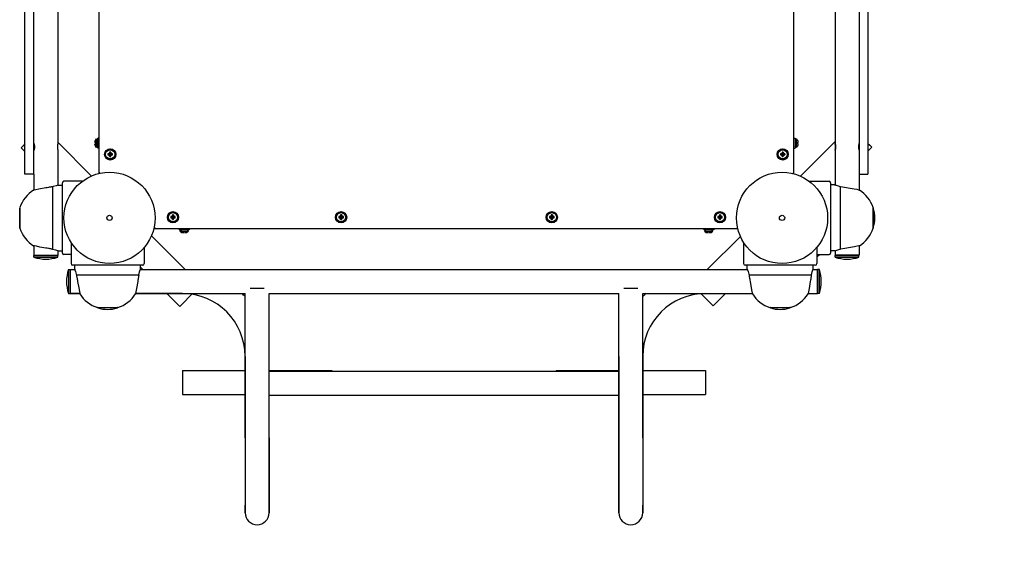
# Model space of a CAD drawing. Units: millimetres. Extents: x -2088 to 2040, y -2371 to 4652.
# Drawn here: x -595 to 722, y -880 to -169 of the extents above; entities that cross this region are included whole.
import ezdxf

# ---------------------------------------------------------------- set-up
doc = ezdxf.new("R2010")
doc.units = ezdxf.units.MM

# ---------------------------------------------------------------- blocks, each defined once
blk = doc.blocks.new('КР-07')
for p, q in [((-464.1, -2110.8), (-464.1, -2888.8)), ((465.9, -2888.8), (465.9, -2110.8)), ((-519.1, -2605.8), (-519.1, -2851.3)), ((521, -2605.7), (521, -2851.2)), ((-563.1, -2842.3), (-563.1, -2612)), ((-551.1, -2842.3), (-551.1, -2612)), ((553, -2612), (553, -2842.2)), ((565, -2612), (565, -2842.2)), ((-519.1, -2690.8), (-519.1, -2851.3)), ((521, -2690.7), (521, -2851.2)), ((-563.1, -2892.3), (-563.1, -2842.3)), ((-551.1, -2892.3), (-551.1, -2842.3)), ((-467.7, -2845.2), (-465.8, -2847)), ((-467.7, -2845.2), (-467.7, -2856.4)), ((-465.8, -2857.5), (-465.8, -2844)), ((-464.1, -2844), (-465.8, -2844)), ((465.9, -2844), (467.7, -2844)), ((467.7, -2844), (467.7, -2857.5)), ((469.5, -2845.2), (467.7, -2847)), ((469.5, -2856.4), (469.5, -2845.2)), ((553, -2842.2), (553, -2892.2)), ((565, -2842.2), (565, -2892.2)), ((-565.4, -2854.2), (-568.2, -2857)), ((-568.2, -2857), (-563.1, -2862.1)), ((-563.1, -2851.9), (-565.4, -2854.2)), ((-519.1, -2849.5), (-474, -2894.7)), ((-469.8, -2850), (-468.2, -2850)), ((-468.2, -2851.6), (-469.8, -2851.6)), ((-468.2, -2850), (-468.2, -2851.6)), ((-467.7, -2856.4), (-465.8, -2854.5)), ((-464.1, -2857.5), (-465.8, -2857.5)), ((465.9, -2857.5), (467.7, -2857.5)), ((469.5, -2856.4), (467.7, -2854.5)), ((470, -2850), (471.7, -2850)), ((470, -2851.6), (470, -2850)), ((471.7, -2851.6), (470, -2851.6)), ((474.7, -2895), (521, -2848.7)), ((565, -2851.2), (567.3, -2853.4)), ((565, -2861.3), (570.1, -2856.2)), ((567.3, -2853.4), (570.1, -2856.2)), ((-519.1, -2860.3), (-519.1, -2907)), ((-519.1, -2860.3), (-519.1, -2907)), ((-452.1, -2865), (-450.1, -2865.5)), ((-452.1, -2866.6), (-450.1, -2866.1)), ((-451.2, -2865), (-449.8, -2865.5)), ((-451.2, -2866.6), (-449.8, -2866.1)), ((-450.2, -2864.6), (-449.4, -2865.4)), ((-450.2, -2866.9), (-449.4, -2866.2)), ((-450.1, -2866.1), (-450.1, -2865.5)), ((-450.1, -2865.5), (-449.8, -2865.5)), ((-449.8, -2866.1), (-450.1, -2866.1)), ((-449.9, -2862.8), (-449.3, -2864.8)), ((-449.9, -2863.7), (-449.3, -2865.1)), ((-449.9, -2867.9), (-449.3, -2866.5)), ((-449.9, -2868.8), (-449.3, -2866.8)), ((-449.8, -2865.5), (-449.4, -2865.4)), ((-449.4, -2866.2), (-449.8, -2866.1)), ((-449.4, -2865.4), (-449.3, -2865.1)), ((-449.3, -2866.5), (-449.4, -2866.2)), ((-449.3, -2864.8), (-448.8, -2864.8)), ((-449.3, -2865.1), (-449.3, -2864.8)), ((-449.3, -2866.8), (-449.3, -2866.5)), ((-448.8, -2866.8), (-449.3, -2866.8)), ((-448.3, -2862.8), (-448.8, -2864.8)), ((-448.2, -2863.7), (-448.8, -2865.1)), ((-448.8, -2864.8), (-448.8, -2865.1)), ((-448.8, -2865.1), (-448.7, -2865.4)), ((-448.7, -2866.2), (-448.8, -2866.5)), ((-448.2, -2867.9), (-448.8, -2866.5)), ((-448.8, -2866.5), (-448.8, -2866.8)), ((-448.3, -2868.8), (-448.8, -2866.8)), ((-447.9, -2864.6), (-448.7, -2865.4)), ((-448.7, -2865.4), (-448.4, -2865.5)), ((-448.4, -2866.1), (-448.7, -2866.2)), ((-447.9, -2866.9), (-448.7, -2866.2)), ((-446.9, -2865), (-448.4, -2865.5)), ((-448.4, -2865.5), (-448, -2865.5)), ((-448, -2866.1), (-448.4, -2866.1)), ((-446.9, -2866.6), (-448.4, -2866.1)), ((-446.1, -2865), (-448, -2865.5)), ((-448, -2865.5), (-448, -2866.1)), ((-446.1, -2866.6), (-448, -2866.1)), ((447.9, -2865), (449.9, -2865.5)), ((447.9, -2866.6), (449.9, -2866.1)), ((448.8, -2865), (450.2, -2865.5)), ((448.8, -2866.6), (450.2, -2866.1)), ((449.8, -2864.6), (450.6, -2865.4)), ((449.8, -2866.9), (450.6, -2866.2)), ((449.9, -2866.1), (449.9, -2865.5)), ((449.9, -2865.5), (450.2, -2865.5)), ((450.2, -2866.1), (449.9, -2866.1)), ((450.1, -2862.8), (450.7, -2864.8)), ((450.1, -2863.7), (450.7, -2865.1)), ((450.1, -2867.9), (450.7, -2866.5)), ((450.1, -2868.8), (450.7, -2866.8)), ((450.2, -2865.5), (450.6, -2865.4)), ((450.6, -2866.2), (450.2, -2866.1)), ((450.6, -2865.4), (450.7, -2865.1)), ((450.7, -2866.5), (450.6, -2866.2)), ((450.7, -2864.8), (451.2, -2864.8)), ((450.7, -2865.1), (450.7, -2864.8)), ((450.7, -2866.8), (450.7, -2866.5)), ((451.2, -2866.8), (450.7, -2866.8)), ((451.7, -2862.8), (451.2, -2864.8)), ((451.8, -2863.7), (451.2, -2865.1)), ((451.2, -2864.8), (451.2, -2865.1)), ((451.2, -2865.1), (451.3, -2865.4)), ((451.3, -2866.2), (451.2, -2866.5)), ((451.8, -2867.9), (451.2, -2866.5)), ((451.2, -2866.5), (451.2, -2866.8)), ((451.7, -2868.8), (451.2, -2866.8)), ((452.1, -2864.6), (451.3, -2865.4)), ((451.3, -2865.4), (451.6, -2865.5)), ((451.6, -2866.1), (451.3, -2866.2)), ((452.1, -2866.9), (451.3, -2866.2)), ((453.1, -2865), (451.6, -2865.5)), ((451.6, -2865.5), (452, -2865.5)), ((452, -2866.1), (451.6, -2866.1)), ((453.1, -2866.6), (451.6, -2866.1)), ((453.9, -2865), (452, -2865.5)), ((452, -2865.5), (452, -2866.1)), ((453.9, -2866.6), (452, -2866.1)), ((521, -2860.2), (521, -2906.9)), ((521, -2860.2), (521, -2906.9)), ((-551.1, -2892.3), (-563.1, -2892.3)), ((-551.1, -2892.3), (-551.1, -2913.5)), ((-551.1, -2892.3), (-551.1, -2913.5)), ((-464.1, -2888.8), (-464.1, -2890.8)), ((-464.1, -2890.8), (-464.1, -2891.4)), ((-463.7, -2890.8), (-464.1, -2890.8)), ((465.5, -2890.8), (465.9, -2890.8)), ((465.9, -2890.8), (465.9, -2888.8)), ((465.9, -2891.9), (465.9, -2890.8)), ((553, -2892.2), (553, -2913.4)), ((553, -2892.2), (553, -2913.4)), ((553, -2892.2), (565, -2892.2)), ((-535.1, -2910.6), (-544.4, -2912.2)), ((-525.3, -2908.8), (-526.1, -2909)), ((-526.1, -2909), (-526.1, -2950.8)), ((-521.6, -2907.8), (-525.3, -2908.8)), ((-519.3, -2907), (-521.6, -2907.8)), ((-518.6, -2906.8), (-519.3, -2907)), ((-519.1, -2906.1), (-518.4, -2906.8)), ((-519.1, -2907), (-518.8, -2906.9)), ((-518.8, -2906.9), (-518.7, -2906.8)), ((-518.7, -2906.8), (-518.6, -2906.8)), ((-518.6, -2906.8), (-513.1, -2906.8)), ((-513.1, -2997.8), (-513.1, -2903.8)), ((-486.4, -2901.8), (-511.1, -2901.8)), ((486.3, -2901.7), (513, -2901.7)), ((515, -2903.7), (515, -2997.7)), ((520.5, -2906.7), (515, -2906.7)), ((519.6, -2906.7), (521, -2905.3)), ((520.5, -2906.8), (520.5, -2906.7)), ((520.5, -2906.7), (520.6, -2906.8)), ((521.5, -2907.1), (520.5, -2906.8)), ((520.6, -2906.8), (520.7, -2906.8)), ((520.7, -2906.8), (521, -2906.9)), ((524, -2907.9), (521.5, -2907.1)), ((528, -2909), (524, -2907.9)), ((528, -2992.5), (528, -2909)), ((533.7, -2909.9), (528, -2909)), ((541, -2911.2), (533.7, -2909.9)), ((546.6, -2912.2), (541, -2911.2)), ((-550.9, -2913.4), (-551.6, -2913.6)), ((-551.6, -2913.6), (-551.1, -2913.5)), ((-548.8, -2913), (-550.9, -2913.4)), ((-544.4, -2912.2), (-548.8, -2913)), ((550.3, -2912.9), (546.6, -2912.2)), ((552.7, -2913.4), (550.3, -2912.9)), ((553.5, -2913.5), (552.7, -2913.4)), ((553, -2913.4), (553.5, -2913.5)), ((-569.9, -2937.8), (-570.2, -2937.8)), ((-570.2, -2963.8), (-570.2, -2937.8)), ((-569.9, -2937.8), (-569.9, -2937.2)), ((-569.9, -2937.2), (-569.9, -2950.8)), ((571.8, -2937.1), (571.8, -2937.7)), ((571.8, -2964.3), (571.8, -2937.1)), ((571.8, -2937.7), (572.1, -2937.7)), ((572.1, -2937.7), (572.1, -2944.6)), ((-569.9, -2950.8), (-569.9, -2964.4)), ((-526.1, -2950.8), (-526.1, -2992.6)), ((-368.1, -2949), (-366.1, -2949.5)), ((-368.1, -2950.6), (-366.1, -2950.1)), ((-367.2, -2949), (-365.8, -2949.5)), ((-367.2, -2950.6), (-365.8, -2950.1)), ((-366.2, -2948.6), (-365.4, -2949.4)), ((-366.2, -2950.9), (-365.4, -2950.2)), ((-366.1, -2950.1), (-366.1, -2949.5)), ((-366.1, -2949.5), (-365.8, -2949.5)), ((-365.8, -2950.1), (-366.1, -2950.1)), ((-365.9, -2946.8), (-365.3, -2948.8)), ((-365.9, -2947.7), (-365.3, -2949.1)), ((-365.9, -2951.9), (-365.3, -2950.5)), ((-365.9, -2952.8), (-365.3, -2950.8)), ((-365.8, -2949.5), (-365.4, -2949.4)), ((-365.4, -2950.2), (-365.8, -2950.1)), ((-365.4, -2949.4), (-365.3, -2949.1)), ((-365.3, -2950.5), (-365.4, -2950.2)), ((-365.3, -2948.8), (-364.8, -2948.8)), ((-365.3, -2949.1), (-365.3, -2948.8)), ((-365.3, -2950.8), (-365.3, -2950.5)), ((-364.8, -2950.8), (-365.3, -2950.8)), ((-364.3, -2946.8), (-364.8, -2948.8)), ((-364.2, -2947.7), (-364.8, -2949.1)), ((-364.8, -2948.8), (-364.8, -2949.1)), ((-364.8, -2949.1), (-364.7, -2949.4)), ((-364.7, -2950.2), (-364.8, -2950.5)), ((-364.2, -2951.9), (-364.8, -2950.5)), ((-364.8, -2950.5), (-364.8, -2950.8)), ((-364.3, -2952.8), (-364.8, -2950.8)), ((-363.9, -2948.6), (-364.7, -2949.4)), ((-364.7, -2949.4), (-364.4, -2949.5)), ((-364.4, -2950.1), (-364.7, -2950.2)), ((-363.9, -2950.9), (-364.7, -2950.2)), ((-362.9, -2949), (-364.4, -2949.5)), ((-364.4, -2949.5), (-364, -2949.5)), ((-364, -2950.1), (-364.4, -2950.1)), ((-362.9, -2950.6), (-364.4, -2950.1)), ((-362.1, -2949), (-364, -2949.5)), ((-364, -2949.5), (-364, -2950.1)), ((-362.1, -2950.6), (-364, -2950.1)), ((-143.1, -2949), (-141.1, -2949.5)), ((-143.1, -2950.6), (-141.1, -2950.1)), ((-142.2, -2949), (-140.8, -2949.5)), ((-142.2, -2950.6), (-140.8, -2950.1)), ((-141.2, -2948.6), (-140.4, -2949.4)), ((-141.2, -2950.9), (-140.4, -2950.2)), ((-141.1, -2950.1), (-141.1, -2949.5)), ((-141.1, -2949.5), (-140.8, -2949.5)), ((-140.8, -2950.1), (-141.1, -2950.1)), ((-140.9, -2946.8), (-140.3, -2948.8)), ((-140.9, -2947.7), (-140.3, -2949.1)), ((-140.9, -2951.9), (-140.3, -2950.5)), ((-140.9, -2952.8), (-140.3, -2950.8)), ((-140.8, -2949.5), (-140.4, -2949.4)), ((-140.4, -2950.2), (-140.8, -2950.1)), ((-140.4, -2949.4), (-140.3, -2949.1)), ((-140.3, -2950.5), (-140.4, -2950.2)), ((-140.3, -2948.8), (-139.8, -2948.8)), ((-140.3, -2949.1), (-140.3, -2948.8)), ((-140.3, -2950.8), (-140.3, -2950.5)), ((-139.8, -2950.8), (-140.3, -2950.8)), ((-139.3, -2946.8), (-139.8, -2948.8)), ((-139.2, -2947.7), (-139.8, -2949.1)), ((-139.8, -2948.8), (-139.8, -2949.1)), ((-139.8, -2949.1), (-139.7, -2949.4)), ((-139.7, -2950.2), (-139.8, -2950.5)), ((-139.2, -2951.9), (-139.8, -2950.5)), ((-139.8, -2950.5), (-139.8, -2950.8)), ((-139.3, -2952.8), (-139.8, -2950.8)), ((-138.9, -2948.6), (-139.7, -2949.4)), ((-139.7, -2949.4), (-139.4, -2949.5)), ((-139.4, -2950.1), (-139.7, -2950.2)), ((-138.9, -2950.9), (-139.7, -2950.2)), ((-137.9, -2949), (-139.4, -2949.5)), ((-139.4, -2949.5), (-139, -2949.5)), ((-139, -2950.1), (-139.4, -2950.1)), ((-137.9, -2950.6), (-139.4, -2950.1)), ((-137.1, -2949), (-139, -2949.5)), ((-139, -2949.5), (-139, -2950.1)), ((-137.1, -2950.6), (-139, -2950.1)), ((138.9, -2949), (140.9, -2949.5)), ((138.9, -2950.6), (140.9, -2950.1)), ((139.8, -2949), (141.2, -2949.5)), ((139.8, -2950.6), (141.2, -2950.1)), ((140.8, -2948.6), (141.6, -2949.4)), ((140.8, -2950.9), (141.6, -2950.2)), ((140.9, -2950.1), (140.9, -2949.5)), ((140.9, -2949.5), (141.2, -2949.5)), ((141.2, -2950.1), (140.9, -2950.1)), ((141.1, -2946.8), (141.7, -2948.8)), ((141.1, -2947.7), (141.7, -2949.1)), ((141.1, -2951.9), (141.7, -2950.5)), ((141.1, -2952.8), (141.7, -2950.8)), ((141.2, -2949.5), (141.6, -2949.4)), ((141.6, -2950.2), (141.2, -2950.1)), ((141.6, -2949.4), (141.7, -2949.1)), ((141.7, -2950.5), (141.6, -2950.2)), ((141.7, -2948.8), (142.2, -2948.8)), ((141.7, -2949.1), (141.7, -2948.8)), ((141.7, -2950.8), (141.7, -2950.5)), ((142.2, -2950.8), (141.7, -2950.8)), ((142.7, -2946.8), (142.2, -2948.8)), ((142.8, -2947.7), (142.2, -2949.1)), ((142.2, -2948.8), (142.2, -2949.1)), ((142.2, -2949.1), (142.3, -2949.4)), ((142.3, -2950.2), (142.2, -2950.5)), ((142.8, -2951.9), (142.2, -2950.5)), ((142.2, -2950.5), (142.2, -2950.8)), ((142.7, -2952.8), (142.2, -2950.8)), ((143.1, -2948.6), (142.3, -2949.4)), ((142.3, -2949.4), (142.6, -2949.5)), ((142.6, -2950.1), (142.3, -2950.2)), ((143.1, -2950.9), (142.3, -2950.2)), ((144.1, -2949), (142.6, -2949.5)), ((142.6, -2949.5), (143, -2949.5)), ((143, -2950.1), (142.6, -2950.1)), ((144.1, -2950.6), (142.6, -2950.1)), ((144.9, -2949), (143, -2949.5)), ((143, -2949.5), (143, -2950.1)), ((144.9, -2950.6), (143, -2950.1)), ((363.9, -2949), (365.9, -2949.5)), ((363.9, -2950.6), (365.9, -2950.1)), ((364.8, -2949), (366.2, -2949.5)), ((364.8, -2950.6), (366.2, -2950.1)), ((365.8, -2948.6), (366.6, -2949.4)), ((365.8, -2950.9), (366.6, -2950.2)), ((365.9, -2950.1), (365.9, -2949.5)), ((365.9, -2949.5), (366.2, -2949.5)), ((366.2, -2950.1), (365.9, -2950.1)), ((366.1, -2946.8), (366.7, -2948.8)), ((366.1, -2947.7), (366.7, -2949.1)), ((366.1, -2951.9), (366.7, -2950.5)), ((366.1, -2952.8), (366.7, -2950.8)), ((366.2, -2949.5), (366.6, -2949.4)), ((366.6, -2950.2), (366.2, -2950.1)), ((366.6, -2949.4), (366.7, -2949.1)), ((366.7, -2950.5), (366.6, -2950.2)), ((366.7, -2948.8), (367.2, -2948.8)), ((366.7, -2949.1), (366.7, -2948.8)), ((366.7, -2950.8), (366.7, -2950.5)), ((367.2, -2950.8), (366.7, -2950.8)), ((367.7, -2946.8), (367.2, -2948.8)), ((367.8, -2947.7), (367.2, -2949.1)), ((367.2, -2948.8), (367.2, -2949.1)), ((367.2, -2949.1), (367.3, -2949.4)), ((367.3, -2950.2), (367.2, -2950.5)), ((367.8, -2951.9), (367.2, -2950.5)), ((367.2, -2950.5), (367.2, -2950.8)), ((367.7, -2952.8), (367.2, -2950.8)), ((368.1, -2948.6), (367.3, -2949.4)), ((367.3, -2949.4), (367.6, -2949.5)), ((367.6, -2950.1), (367.3, -2950.2)), ((368.1, -2950.9), (367.3, -2950.2)), ((369.1, -2949), (367.6, -2949.5)), ((367.6, -2949.5), (368, -2949.5)), ((368, -2950.1), (367.6, -2950.1)), ((369.1, -2950.6), (367.6, -2950.1)), ((369.9, -2949), (368, -2949.5)), ((368, -2949.5), (368, -2950.1)), ((369.9, -2950.6), (368, -2950.1)), ((572.1, -2944.6), (572.1, -2963.7)), ((-569.9, -2963.8), (-570.2, -2963.8)), ((-569.9, -2964.4), (-569.9, -2963.8)), ((-390.1, -2964.8), (-390.1, -2964.4)), ((571.8, -2963.7), (572.1, -2963.7)), ((571.8, -2963.7), (571.8, -2964.3)), ((-393.9, -2974.7), (-348.8, -3019.8)), ((-390.1, -2964.8), (-390.6, -2964.8)), ((-388.1, -2964.8), (-390.1, -2964.8)), ((-388.1, -2964.8), (389.9, -2964.8)), ((-356.8, -2964.8), (-356.8, -2966.5)), ((-343.3, -2966.5), (-356.8, -2966.5)), ((-355.7, -2968.4), (-353.8, -2966.5)), ((-355.7, -2968.4), (-344.5, -2968.4)), ((-350.9, -2970.6), (-350.9, -2968.9)), ((-350.9, -2968.9), (-349.3, -2968.9)), ((-349.3, -2968.9), (-349.3, -2970.6)), ((-344.5, -2968.4), (-346.3, -2966.5)), ((-343.3, -2964.8), (-343.3, -2966.5)), ((345.2, -2964.8), (345.2, -2966.5)), ((358.7, -2966.5), (345.2, -2966.5)), ((346.3, -2968.4), (348.2, -2966.5)), ((346.3, -2968.4), (357.5, -2968.4)), ((349.9, -3019.8), (394.2, -2975.5)), ((351.1, -2970.6), (351.1, -2968.9)), ((351.1, -2968.9), (352.7, -2968.9)), ((352.7, -2968.9), (352.7, -2970.6)), ((357.5, -2968.4), (355.7, -2966.5)), ((358.7, -2964.8), (358.7, -2966.5)), ((390.6, -2964.8), (389.9, -2964.8)), ((-550.6, -2988.2), (-551.6, -2988)), ((-551.6, -2988), (-551.6, -2988)), ((-551.6, -2988), (-551.1, -2988.1)), ((-551.1, -2988.1), (-551.1, -3000.8)), ((-551.1, -2988.1), (-551.1, -3000.8)), ((-547.9, -2988.7), (-550.6, -2988.2)), ((-543.3, -2989.6), (-547.9, -2988.7)), ((-535.1, -2991), (-543.3, -2989.6)), ((-501.5, -2983.5), (-501.5, -3011.8)), ((-403.5, -2990.2), (-403.5, -3011.8)), ((398.5, -2983.5), (398.5, -3011.8)), ((496.5, -2990.2), (496.5, -3011.8)), ((541.5, -2990.2), (533.8, -2991.5)), ((547, -2989.2), (541.5, -2990.2)), ((550.7, -2988.5), (547, -2989.2)), ((552.8, -2988.1), (550.7, -2988.5)), ((553.5, -2988), (552.8, -2988.1)), ((553, -2988.1), (553.5, -2988)), ((553, -2988.1), (553, -3000.7)), ((553, -2988.1), (553, -3000.7)), ((-551.1, -3000.8), (-519.1, -3000.8)), ((-551.1, -3003.3), (-551.1, -3000.8)), ((-519.1, -3000.8), (-551.1, -3000.8)), ((-551.1, -3003.3), (-519.1, -3003.3)), ((-526.1, -2992.6), (-522.1, -2993.6)), ((-522.1, -2993.6), (-519.6, -2994.4)), ((-519.6, -2994.4), (-518.6, -2994.8)), ((-519.1, -2994.6), (-519.1, -3000.8)), ((-518.8, -2994.7), (-519.1, -2994.6)), ((-519.1, -2994.6), (-519.1, -3000.8)), ((-519.1, -3003.3), (-519.1, -3000.8)), ((-518.7, -2994.8), (-518.8, -2994.7)), ((-518.6, -2994.8), (-518.7, -2994.8)), ((-518.6, -2994.8), (-513.1, -2994.8)), ((-518.6, -2994.8), (-518.6, -2994.8)), ((-501.5, -2999.8), (-511.1, -2999.8)), ((496.5, -2999.7), (513, -2999.7)), ((497.2, -2999.7), (496.5, -3000.5)), ((497.2, -2999.7), (496.5, -3000.4)), ((499.6, -3000.5), (500.3, -2999.7)), ((500.3, -2999.7), (499.6, -3000.5)), ((499.6, -3000.5), (499.6, -3000.5)), ((520.5, -2994.7), (515, -2994.7)), ((520.5, -2994.7), (521.2, -2994.5)), ((520.6, -2994.7), (520.5, -2994.7)), ((520.7, -2994.7), (520.6, -2994.7)), ((521, -2994.6), (520.7, -2994.7)), ((520.9, -3000.8), (552.9, -3000.8)), ((520.9, -3003.3), (520.9, -3000.8)), ((520.9, -3003.3), (552.9, -3003.3)), ((521, -2994.6), (521, -3000.7)), ((521, -2994.6), (521, -3000.7)), ((553, -3000.7), (521, -3000.7)), ((521.2, -2994.5), (523.5, -2993.7)), ((523.5, -2993.7), (527.2, -2992.7)), ((526.9, -3000.8), (526.9, -3000.7)), ((527.2, -2992.7), (528, -2992.5)), ((533.8, -2991.5), (528, -2992.5)), ((546.9, -3000.8), (546.9, -3000.7)), ((552.9, -3003.3), (552.9, -3000.8)), ((-535.3, -3005.8), (-534.9, -3005.8)), ((-405.5, -3013.8), (-499.5, -3013.8)), ((-496.5, -3019.3), (-496.5, -3013.8)), ((-408.5, -3019.3), (-408.5, -3013.8)), ((-408.5, -3016.7), (-405.4, -3019.8)), ((494.5, -3013.8), (400.5, -3013.8)), ((403.5, -3019.3), (403.5, -3013.8)), ((491.5, -3019.3), (491.5, -3013.8)), ((536.7, -3005.8), (537.1, -3005.8)), ((-505, -3019.8), (-505, -3051.8)), ((-505, -3019.8), (-502.5, -3019.8)), ((-502.5, -3019.8), (-502.5, -3051.8)), ((-502.5, -3019.8), (-496.3, -3019.8)), ((-502.5, -3019.8), (-502.5, -3051.8)), ((-496.5, -3019.4), (-496.5, -3019.3)), ((-496.5, -3019.3), (-496.2, -3020)), ((-496.4, -3019.5), (-496.5, -3019.4)), ((-496.3, -3019.8), (-496.4, -3019.5)), ((-496.2, -3020), (-495.4, -3022.3)), ((-495.4, -3022.3), (-494.4, -3026)), ((-494.4, -3026), (-494.2, -3026.8)), ((-494.2, -3026.8), (-452.5, -3026.8)), ((-452.5, -3026.8), (-410.7, -3026.8)), ((-410.7, -3026.8), (-409.7, -3022.8)), ((-409.7, -3022.8), (-408.8, -3020.3)), ((-408.8, -3020.3), (-408.5, -3019.3)), ((-408.6, -3019.5), (-408.7, -3019.8)), ((-408.7, -3019.8), (403.7, -3019.8)), ((-408.5, -3019.4), (-408.6, -3019.5)), ((-408.5, -3019.3), (-408.5, -3019.3)), ((-408.5, -3019.3), (-408.5, -3019.4)), ((347.5, -3019.8), (403.7, -3019.8)), ((403.5, -3019.4), (403.5, -3019.3)), ((403.5, -3019.3), (403.8, -3020)), ((403.6, -3019.5), (403.5, -3019.4)), ((403.7, -3019.8), (403.6, -3019.5)), ((403.8, -3020), (404.6, -3022.3)), ((404.6, -3022.3), (405.6, -3026)), ((405.6, -3026), (405.8, -3026.8)), ((405.8, -3026.8), (447.5, -3026.8)), ((447.5, -3026.8), (489.3, -3026.8)), ((489.3, -3026.8), (490.3, -3022.8)), ((490.3, -3022.8), (491.2, -3020.3)), ((491.2, -3020.3), (491.5, -3019.3)), ((491.4, -3019.5), (491.3, -3019.8)), ((491.3, -3019.8), (497.5, -3019.8)), ((491.3, -3019.8), (497.5, -3019.8)), ((491.5, -3019.4), (491.4, -3019.5)), ((491.5, -3019.3), (491.5, -3019.3)), ((491.5, -3019.3), (491.5, -3019.4)), ((500, -3019.8), (497.5, -3019.8)), ((497.5, -3051.8), (497.5, -3019.8)), ((497.5, -3019.8), (497.5, -3051.8)), ((500, -3051.8), (500, -3019.8)), ((-507.5, -3035.6), (-507.5, -3036)), ((-492.7, -3035.8), (-491.2, -3044)), ((-412.2, -3035.8), (-413.9, -3045.2)), ((407.3, -3035.8), (408.8, -3044)), ((487.8, -3035.8), (486.1, -3045.2)), ((502.5, -3036), (502.5, -3035.6)), ((-505, -3051.8), (-502.5, -3051.8)), ((-489.8, -3051.8), (-502.5, -3051.8)), ((-502.5, -3051.8), (-489.8, -3051.8)), ((-491.2, -3044), (-490.3, -3048.9)), ((-490.3, -3048.9), (-489.9, -3051.5)), ((-489.9, -3051.5), (-489.7, -3052.3)), ((-489.7, -3052.3), (-489.8, -3051.8)), ((-489.7, -3052.3), (-489.7, -3052.3)), ((-415.1, -3051.6), (-415.2, -3052.3)), ((-415.2, -3052.3), (-415.1, -3051.8)), ((-414.7, -3049.4), (-415.1, -3051.6)), ((-352.5, -3051.8), (-415.1, -3051.8)), ((-415.1, -3051.8), (-268.5, -3051.8)), ((-413.9, -3045.2), (-414.7, -3049.4)), ((-373.4, -3051.8), (-356.1, -3069.1)), ((-339.7, -3052.8), (-353.3, -3066.3)), ((-268.5, -3244.8), (-268.5, -3051.8)), ((-261.9, -3044.8), (-243, -3044.8)), ((-236.5, -3244.8), (-236.5, -3051.8)), ((-236.5, -3051.8), (231.5, -3051.8)), ((231.5, -3244.8), (231.5, -3051.8)), ((238.1, -3044.8), (257, -3044.8)), ((263.5, -3051.8), (410.2, -3051.8)), ((263.5, -3244.8), (263.5, -3051.8)), ((341.6, -3052), (355.1, -3065.5)), ((347.5, -3051.8), (410.2, -3051.8)), ((357.9, -3068.3), (374.4, -3051.8)), ((408.8, -3044), (409.7, -3048.9)), ((409.7, -3048.9), (410.1, -3051.5)), ((410.1, -3051.5), (410.3, -3052.3)), ((410.3, -3052.3), (410.2, -3051.8)), ((410.3, -3052.3), (410.3, -3052.3)), ((484.9, -3051.6), (484.8, -3052.3)), ((484.8, -3052.3), (484.9, -3051.8)), ((485.3, -3049.4), (484.9, -3051.6)), ((484.9, -3051.8), (497.5, -3051.8)), ((484.9, -3051.8), (497.5, -3051.8)), ((486.1, -3045.2), (485.3, -3049.4)), ((500, -3051.8), (497.5, -3051.8)), ((-353.3, -3066.3), (-356.1, -3069.1)), ((355.1, -3065.5), (357.9, -3068.3)), ((-466.1, -3070.6), (-452.5, -3070.6)), ((-465.5, -3070.6), (-466.1, -3070.6)), ((-465.5, -3070.6), (-465.5, -3070.9)), ((-439.5, -3070.9), (-465.5, -3070.9)), ((-452.5, -3070.6), (-438.9, -3070.6)), ((-439.5, -3070.6), (-439.5, -3070.9)), ((-438.9, -3070.6), (-439.5, -3070.6)), ((433.9, -3070.6), (447.5, -3070.6)), ((434.5, -3070.6), (433.9, -3070.6)), ((434.5, -3070.6), (434.5, -3070.9)), ((460.5, -3070.9), (434.5, -3070.9)), ((447.5, -3070.6), (461.1, -3070.6)), ((460.5, -3070.6), (460.5, -3070.9)), ((461.1, -3070.6), (460.5, -3070.6)), ((-268.5, -3135.8), (-268.5, -3334.8)), ((231.5, -3135.8), (231.5, -3334.8)), ((263.5, -3135.8), (263.5, -3334.8)), ((-352.5, -3154.8), (-268.5, -3154.8)), ((-352.5, -3154.8), (-352.5, -3186.8)), ((-236.5, -3154.8), (-152.5, -3154.8)), ((-236.5, -3155.6), (231.5, -3155.6)), ((-152.5, -3154.8), (-152.5, -3155.6)), ((147.5, -3154.8), (231.5, -3154.8)), ((147.5, -3154.8), (147.5, -3155.6)), ((263.5, -3154.8), (347.5, -3154.8)), ((347.5, -3154.8), (347.5, -3186.8)), ((-352.5, -3186.8), (-268.5, -3186.8)), ((-236.5, -3244.8), (-236.5, -3187.6)), ((-236.5, -3187.6), (231.5, -3187.6)), ((231.5, -3244.8), (231.5, -3187.6)), ((263.5, -3186.8), (347.5, -3186.8)), ((-268.5, -3244.8), (-268.5, -3344.8)), ((-236.5, -3344.8), (-236.5, -3244.8)), ((-236.5, -3244.8), (-236.5, -3344.8)), ((231.5, -3244.8), (231.5, -3344.8)), ((231.5, -3344.8), (231.5, -3244.8)), ((263.5, -3244.8), (263.5, -3344.8)), ((-268.5, -3344.8), (-268.5, -3334.8)), ((263.5, -3344.8), (263.5, -3334.8))]:
    blk.add_line(p, q)
for centre, radius in [((-449.1, -2865.8), 7.5), ((-449.1, -2865.8), 7.25), ((450.9, -2865.8), 7.5), ((450.9, -2865.8), 7.25), ((-449.1, -2865.8), 6.13), ((450.9, -2865.8), 6.13), ((-450, -2950.7), 61), ((450, -2950.7), 61), ((-450, -2950.7), 3.5), ((-365.1, -2949.8), 7.5), ((-365.1, -2949.8), 7.25), ((-365.1, -2949.8), 6.13), ((-140.1, -2949.8), 7.5), ((-140.1, -2949.8), 7.25), ((-140.1, -2949.8), 6.13), ((141.9, -2949.8), 7.5), ((141.9, -2949.8), 7.25), ((141.9, -2949.8), 6.13), ((366.9, -2949.8), 7.5), ((366.9, -2949.8), 7.25), ((366.9, -2949.8), 6.13), ((450, -2950.7), 3.5)]:
    blk.add_circle(centre, radius)
for centre, radius, start, end in [((-462.9, -2850.2), 7, 133.8599, 178.1731), ((464.7, -2850.2), 7, 1.8269, 46.1401), ((-462.9, -2851.4), 7, 181.8269, 226.1401), ((464.7, -2851.4), 7, 313.8599, 358.1731), ((-459.1, -2888.8), 5, 180, 209.4371), ((460.9, -2888.8), 5, 325.3689, 0), ((-511.1, -2903.8), 2, 90, 180), ((513, -2903.7), 2, 0, 90), ((-528.1, -2950.7), 44, 122.3087, 161.8417), ((530, -2950.7), 44, 18.1583, 57.6913), ((-569.4, -2937.2), 0.5, 161.8417, 180), ((571.3, -2937.1), 0.5, 0, 18.1583), ((532.8, -2950.7), 41.4, 0, 18.2942), ((532.8, -2950.7), 41.4, 341.7058, 0), ((-569.4, -2964.4), 0.5, 180, 198.1583), ((-528.1, -2950.8), 44, 198.1583, 237.6913), ((-388.1, -2959.8), 5, 241.1235, 270), ((530, -2950.8), 44, 302.3087, 341.8417), ((571.3, -2964.3), 0.5, 341.8417, 0), ((-350.7, -2963.6), 7, 223.8599, 268.1731), ((-349.5, -2963.6), 7, 271.8269, 316.1401), ((351.3, -2963.6), 7, 223.8599, 268.1731), ((352.5, -2963.6), 7, 271.8269, 316.1401), ((389.9, -2959.8), 5, 270, 278.1126), ((-535.3, -2954.6), 51.2, 252.0158, 270.2229), ((-534.9, -2954.6), 51.2, 269.7771, 287.9842), ((-511.1, -2997.8), 2, 180, 270), ((484.2, -2985.1), 21.7, 304.4922, 315.024), ((513, -2997.7), 2, 270, 0), ((536.7, -2954.6), 51.2, 252.0158, 270.2229), ((537.1, -2954.6), 51.2, 269.7771, 287.9842), ((-499.5, -3011.8), 2, 180, 270), ((-405.5, -3011.8), 2, 270, 0), ((400.5, -3011.8), 2, 180, 270), ((494.5, -3011.8), 2, 270, 0), ((-456.3, -3035.6), 51.2, 162.0158, 180.2229), ((451.3, -3035.6), 51.2, 359.7771, 17.9842), ((-456.3, -3036), 51.2, 179.7771, 197.9842), ((451.3, -3036), 51.2, 342.0158, 0.2229), ((-452.5, -3028.8), 44, 212.3087, 251.8417), ((-452.4, -3028.8), 44, 288.1583, 327.6913), ((-352.5, -3135.8), 84, 0, 90), ((-352.5, -3135.8), 116, 43.6028, 46.3972), ((347.5, -3135.8), 116, 133.6028, 136.3972), ((347.5, -3135.8), 84, 90, 180), ((447.5, -3028.8), 44, 212.3087, 251.8417), ((447.6, -3028.8), 44, 288.1583, 327.6913), ((-466.1, -3070.1), 0.5, 251.8417, 270), ((-452.5, -3031.6), 41.4, 251.7058, 270), ((-452.5, -3031.6), 41.4, 270, 288.2942), ((-438.9, -3070.1), 0.5, 270, 288.1583), ((433.9, -3070.1), 0.5, 251.8417, 270), ((447.5, -3031.6), 41.4, 251.7058, 270), ((447.5, -3031.6), 41.4, 270, 288.2942), ((461.1, -3070.1), 0.5, 270, 288.1583), ((-252.7, -3171.5), 16, 170.1155, 189.8845), ((247.3, -3171.5), 16, 170.1155, 189.8845), ((-252.5, -3344.8), 16, 180, 0), ((247.5, -3344.8), 16, 180, 0)]:
    blk.add_arc(centre, radius, start, end)
for centre, major_axis, ratio, start_param, end_param in [((-447.7, -2865.8), (0, -8.04), 0.549313, 4.614897, 4.809881), ((-449.1, -2866.3), (-8.18, 0), 0.16734, -1.306421, -1.191652), ((-449.1, -2865.3), (8.18, 0), 0.16734, 4.333244, 4.448014), ((-449.1, -2867.2), (-8.04, 0), 0.549313, 4.614897, 4.809881), ((-448.6, -2865.8), (0, -8.18), 0.16734, 4.333244, 4.448014), ((-448.6, -2865.8), (0, -8.18), 0.16734, -1.306421, -1.191652), ((-449.1, -2864.4), (8.04, 0), 0.549313, 4.614897, 4.712389), ((-449.1, -2864.4), (8.04, 0), 0.549313, 4.712389, 4.809881), ((-449.6, -2865.8), (0, 8.18), 0.16734, -1.306421, -1.191652), ((-449.6, -2865.8), (0, 8.18), 0.16734, 4.333244, 4.448014), ((-449.1, -2866.3), (-8.18, 0), 0.16734, 4.333244, 4.448014), ((-449.1, -2865.3), (8.18, 0), 0.16734, -1.306421, -1.191652), ((-450.4, -2865.8), (0, 8.04), 0.549313, 4.614897, 4.809881), ((452.3, -2865.8), (0, -8.04), 0.549313, 4.614897, 4.809881), ((450.9, -2866.3), (-8.18, 0), 0.16734, -1.306421, -1.191652), ((450.9, -2865.3), (8.18, 0), 0.16734, 4.333244, 4.448014), ((450.9, -2867.2), (-8.04, 0), 0.549313, 4.614897, 4.809881), ((451.4, -2865.8), (0, -8.18), 0.16734, 4.333244, 4.448014), ((451.4, -2865.8), (0, -8.18), 0.16734, -1.306421, -1.191652), ((450.9, -2864.4), (8.04, 0), 0.549313, 4.614897, 4.712389), ((450.9, -2864.4), (8.04, 0), 0.549313, 4.712389, 4.809881), ((450.4, -2865.8), (0, 8.18), 0.16734, -1.306421, -1.191652), ((450.4, -2865.8), (0, 8.18), 0.16734, 4.333244, 4.448014), ((450.9, -2866.3), (-8.18, 0), 0.16734, 4.333244, 4.448014), ((450.9, -2865.3), (8.18, 0), 0.16734, -1.306421, -1.191652), ((449.6, -2865.8), (0, 8.04), 0.549313, 4.614897, 4.809881), ((-363.7, -2949.8), (0, -8.04), 0.549313, 4.614897, 4.809881), ((-365.1, -2950.3), (-8.18, 0), 0.16734, -1.306421, -1.191652), ((-365.1, -2949.3), (8.18, 0), 0.16734, 4.333244, 4.448014), ((-365.1, -2951.2), (-8.04, 0), 0.549313, 4.614897, 4.809881), ((-364.6, -2949.8), (0, -8.18), 0.16734, 4.333244, 4.448014), ((-365.6, -2949.8), (0, 8.18), 0.16734, -1.306421, -1.191652), ((-365.1, -2950.3), (-8.18, 0), 0.16734, 4.333244, 4.448014), ((-365.1, -2949.3), (8.18, 0), 0.16734, -1.306421, -1.191652), ((-366.4, -2949.8), (0, 8.04), 0.549313, 4.614897, 4.809881), ((-138.7, -2949.8), (0, -8.04), 0.549313, 4.614897, 4.809881), ((-140.1, -2950.3), (-8.18, 0), 0.16734, -1.306421, -1.191652), ((-140.1, -2949.3), (8.18, 0), 0.16734, 4.333244, 4.448014), ((-140.1, -2951.2), (-8.04, 0), 0.549313, 4.614897, 4.809881), ((-139.6, -2949.8), (0, -8.18), 0.16734, 4.333244, 4.448014), ((-140.6, -2949.8), (0, 8.18), 0.16734, -1.306421, -1.191652), ((-140.1, -2950.3), (-8.18, 0), 0.16734, 4.333244, 4.448014), ((-140.1, -2949.3), (8.18, 0), 0.16734, -1.306421, -1.191652), ((-141.4, -2949.8), (0, 8.04), 0.549313, 4.614897, 4.809881), ((143.3, -2949.8), (0, -8.04), 0.549313, 4.614897, 4.809881), ((141.9, -2950.3), (-8.18, 0), 0.16734, -1.306421, -1.191652), ((141.9, -2949.3), (8.18, 0), 0.16734, 4.333244, 4.448014), ((141.9, -2951.2), (-8.04, 0), 0.549313, 4.614897, 4.809881), ((142.4, -2949.8), (0, -8.18), 0.16734, 4.333244, 4.448014), ((141.4, -2949.8), (0, 8.18), 0.16734, -1.306421, -1.191652), ((141.9, -2950.3), (-8.18, 0), 0.16734, 4.333244, 4.448014), ((141.9, -2949.3), (8.18, 0), 0.16734, -1.306421, -1.191652), ((140.6, -2949.8), (0, 8.04), 0.549313, 4.614897, 4.809881), ((368.3, -2949.8), (0, -8.04), 0.549313, 4.614897, 4.809881), ((366.9, -2950.3), (-8.18, 0), 0.16734, -1.306421, -1.191652), ((366.9, -2949.3), (8.18, 0), 0.16734, 4.333244, 4.448014), ((366.9, -2951.2), (-8.04, 0), 0.549313, 4.614897, 4.809881), ((367.4, -2949.8), (0, -8.18), 0.16734, 4.333244, 4.448014), ((366.4, -2949.8), (0, 8.18), 0.16734, -1.306421, -1.191652), ((366.9, -2950.3), (-8.18, 0), 0.16734, 4.333244, 4.448014), ((366.9, -2949.3), (8.18, 0), 0.16734, -1.306421, -1.191652), ((365.6, -2949.8), (0, 8.04), 0.549313, 4.614897, 4.809881), ((-364.6, -2949.8), (0, -8.18), 0.16734, -1.306421, -1.191652), ((-365.1, -2948.4), (8.04, 0), 0.549313, 4.614897, 4.712389), ((-365.1, -2948.4), (8.04, 0), 0.549313, 4.712389, 4.809881), ((-365.6, -2949.8), (0, 8.18), 0.16734, 4.333244, 4.448014), ((-139.6, -2949.8), (0, -8.18), 0.16734, -1.306421, -1.191652), ((-140.1, -2948.4), (8.04, 0), 0.549313, 4.614897, 4.712389), ((-140.1, -2948.4), (8.04, 0), 0.549313, 4.712389, 4.809881), ((-140.6, -2949.8), (0, 8.18), 0.16734, 4.333244, 4.448014), ((142.4, -2949.8), (0, -8.18), 0.16734, -1.306421, -1.191652), ((141.9, -2948.4), (8.04, 0), 0.549313, 4.614897, 4.712389), ((141.9, -2948.4), (8.04, 0), 0.549313, 4.712389, 4.809881), ((141.4, -2949.8), (0, 8.18), 0.16734, 4.333244, 4.448014), ((367.4, -2949.8), (0, -8.18), 0.16734, -1.306421, -1.191652), ((366.9, -2948.4), (8.04, 0), 0.549313, 4.614897, 4.712389), ((366.9, -2948.4), (8.04, 0), 0.549313, 4.712389, 4.809881), ((366.4, -2949.8), (0, 8.18), 0.16734, 4.333244, 4.448014)]:
    blk.add_ellipse(centre, major_axis=major_axis, ratio=ratio, start_param=start_param, end_param=end_param)
for points, knots in [([(-551.1, -2860.3), (-551.1, -2860.3), (-551.1, -2860.3), (-551.1, -2860.1), (-551, -2860), (-551, -2859.8), (-550.9, -2859.6), (-550.8, -2859.2), (-550.7, -2858.8), (-550.7, -2858.4), (-550.6, -2858), (-550.6, -2857.6), (-550.5, -2857.2), (-550.5, -2856.7), (-550.5, -2856.2), (-550.5, -2855.7), (-550.5, -2855.2), (-550.5, -2854.7), (-550.5, -2854.3), (-550.6, -2853.7), (-550.7, -2853.1), (-550.8, -2852.5), (-550.9, -2852.1), (-551, -2851.8), (-551, -2851.5), (-551.1, -2851.4), (-551.1, -2851.3), (-551.1, -2851.3), (-551.1, -2851.3)], [0, 0, 0, 0, 1.326956, 2.420675, 3.486256, 4.42872, 5.269013, 6.43939, 8.008235, 8.812828, 9.912539, 10.425981, 11.454627, 12.565027, 13.586491, 14.603988, 15.612987, 16.598512, 17.725232, 18.69655, 20.245578, 21.836483, 23.560887, 24.620387, 25.976561, 27.188106, 28.348016, 29, 29, 29, 29]), ([(-551.1, -2851.3), (-551.1, -2851.3), (-551.1, -2851.3), (-551.1, -2851.4), (-551, -2851.6), (-551, -2851.8), (-550.9, -2852), (-550.8, -2852.4), (-550.7, -2852.8), (-550.7, -2853.2), (-550.6, -2853.6), (-550.6, -2853.9), (-550.5, -2854.3), (-550.5, -2854.8), (-550.5, -2855.3), (-550.5, -2855.8), (-550.5, -2856.3), (-550.5, -2856.8), (-550.5, -2857.3), (-550.6, -2857.9), (-550.7, -2858.4), (-550.8, -2859), (-550.9, -2859.5), (-551, -2859.8), (-551, -2860.1), (-551.1, -2860.2), (-551.1, -2860.3), (-551.1, -2860.3), (-551.1, -2860.3)], [0, 0, 0, 0, 1.326956, 2.420675, 3.486256, 4.42872, 5.269013, 6.43939, 8.008235, 8.812828, 9.912539, 10.425981, 11.454627, 12.565027, 13.586491, 14.603988, 15.612987, 16.598512, 17.725232, 18.69655, 20.245578, 21.836483, 23.560887, 24.620387, 25.976561, 27.188106, 28.348016, 29, 29, 29, 29]), ([(-519.1, -2851.3), (-519.1, -2851.3), (-519.1, -2851.3), (-519.1, -2851.4), (-519.1, -2851.4), (-519.2, -2851.6), (-519.2, -2851.8), (-519.3, -2852), (-519.4, -2852.3), (-519.4, -2852.6), (-519.5, -2853.1), (-519.6, -2853.5), (-519.6, -2853.9), (-519.7, -2854.4), (-519.7, -2854.8), (-519.7, -2855.2), (-519.7, -2855.5), (-519.7, -2855.8), (-519.7, -2856.2), (-519.7, -2856.5), (-519.7, -2856.8), (-519.7, -2857.1), (-519.7, -2857.5), (-519.6, -2857.9), (-519.5, -2858.4), (-519.4, -2858.8), (-519.4, -2859.1), (-519.3, -2859.4), (-519.3, -2859.6), (-519.2, -2859.8), (-519.2, -2860), (-519.1, -2860.1), (-519.1, -2860.2), (-519.1, -2860.3), (-519.1, -2860.3), (-519.1, -2860.3)], [0, 0, 0, 0, 1.290625, 2.047151, 3.04964, 4.225963, 5.370767, 6.462918, 7.577424, 9.266491, 10.378684, 12.073456, 13.033119, 14.378178, 15.661867, 16.388559, 17.117834, 18.247835, 18.822154, 19.976606, 20.564565, 21.371295, 22.192738, 23.666347, 25.252316, 26.48389, 27.739127, 28.709581, 29.605957, 30.676136, 31.7086, 33.073846, 34.067185, 35.021396, 36, 36, 36, 36]), ([(521, -2860.2), (521, -2860.2), (521, -2860.2), (521.1, -2860.1), (521.1, -2859.9), (521.2, -2859.8), (521.2, -2859.5), (521.3, -2859.2), (521.4, -2858.8), (521.5, -2858.3), (521.5, -2858), (521.6, -2857.6), (521.6, -2857.2), (521.6, -2856.7), (521.7, -2856.2), (521.7, -2855.7), (521.7, -2855.2), (521.6, -2854.7), (521.6, -2854.2), (521.5, -2853.7), (521.4, -2853.1), (521.3, -2852.5), (521.2, -2852.1), (521.1, -2851.7), (521.1, -2851.5), (521, -2851.3), (521, -2851.3), (521, -2851.2), (521, -2851.2)], [0, 0, 0, 0, 1.326956, 2.420675, 3.486256, 4.42872, 5.269013, 6.43939, 8.008235, 8.812828, 9.912539, 10.425981, 11.454627, 12.565027, 13.586491, 14.603988, 15.612987, 16.598512, 17.725232, 18.69655, 20.245578, 21.836483, 23.560887, 24.620387, 25.976561, 27.188106, 28.348016, 29, 29, 29, 29]), ([(521, -2851.2), (521, -2851.2), (521, -2851.3), (521.1, -2851.4), (521.1, -2851.6), (521.2, -2851.7), (521.2, -2852), (521.3, -2852.3), (521.4, -2852.7), (521.5, -2853.2), (521.5, -2853.5), (521.6, -2853.9), (521.6, -2854.3), (521.6, -2854.8), (521.7, -2855.3), (521.7, -2855.8), (521.7, -2856.3), (521.6, -2856.8), (521.6, -2857.3), (521.5, -2857.8), (521.4, -2858.4), (521.3, -2859), (521.2, -2859.4), (521.1, -2859.8), (521.1, -2860), (521, -2860.2), (521, -2860.2), (521, -2860.2), (521, -2860.2)], [0, 0, 0, 0, 1.326956, 2.420675, 3.486256, 4.42872, 5.269013, 6.43939, 8.008235, 8.812828, 9.912539, 10.425981, 11.454627, 12.565027, 13.586491, 14.603988, 15.612987, 16.598512, 17.725232, 18.69655, 20.245578, 21.836483, 23.560887, 24.620387, 25.976561, 27.188106, 28.348016, 29, 29, 29, 29]), ([(553, -2851.2), (553, -2851.2), (553, -2851.3), (553, -2851.3), (553, -2851.4), (552.9, -2851.5), (552.9, -2851.7), (552.8, -2851.9), (552.8, -2852.2), (552.7, -2852.6), (552.6, -2853), (552.5, -2853.4), (552.5, -2853.9), (552.4, -2854.3), (552.4, -2854.8), (552.4, -2855.1), (552.4, -2855.5), (552.4, -2855.8), (552.4, -2856.2), (552.4, -2856.5), (552.4, -2856.8), (552.4, -2857.1), (552.5, -2857.4), (552.5, -2857.9), (552.6, -2858.4), (552.7, -2858.8), (552.7, -2859.1), (552.8, -2859.4), (552.8, -2859.6), (552.9, -2859.8), (552.9, -2860), (553, -2860.1), (553, -2860.2), (553, -2860.2), (553, -2860.2), (553, -2860.2)], [0, 0, 0, 0, 1.290625, 2.047151, 3.04964, 4.225963, 5.370767, 6.462918, 7.577424, 9.266491, 10.378684, 12.073456, 13.033119, 14.378178, 15.661867, 16.388559, 17.117834, 18.247835, 18.822154, 19.976606, 20.564565, 21.371295, 22.192738, 23.666347, 25.252316, 26.48389, 27.739127, 28.709581, 29.605957, 30.676136, 31.7086, 33.073846, 34.067185, 35.021396, 36, 36, 36, 36]), ([(-526.1, -2909), (-526.6, -2909.1), (-527.8, -2909.3), (-529.7, -2909.6), (-532.1, -2910), (-534, -2910.4), (-535.1, -2910.6)], [0, 0, 0, 0, 1.415042, 2.866622, 4.556429, 7, 7, 7, 7]), ([(-526.1, -2992.6), (-526.6, -2992.5), (-527.8, -2992.3), (-529.7, -2992), (-532.1, -2991.5), (-534, -2991.2), (-535.1, -2991)], [0, 0, 0, 0, 1.415042, 2.866622, 4.556429, 7, 7, 7, 7]), ([(-494.2, -3026.8), (-494.2, -3027.4), (-494, -3028.5), (-493.6, -3030.4), (-493.2, -3032.8), (-492.9, -3034.7), (-492.7, -3035.8)], [0, 0, 0, 0, 1.415042, 2.866622, 4.556429, 7, 7, 7, 7]), ([(-410.7, -3026.8), (-410.8, -3027.4), (-411, -3028.5), (-411.3, -3030.4), (-411.7, -3032.8), (-412.1, -3034.7), (-412.2, -3035.8)], [0, 0, 0, 0, 1.415042, 2.866622, 4.556429, 7, 7, 7, 7]), ([(405.8, -3026.8), (405.8, -3027.4), (406, -3028.5), (406.4, -3030.4), (406.8, -3032.8), (407.1, -3034.7), (407.3, -3035.8)], [0, 0, 0, 0, 1.415042, 2.866622, 4.556429, 7, 7, 7, 7]), ([(489.3, -3026.8), (489.2, -3027.4), (489, -3028.5), (488.7, -3030.4), (488.3, -3032.8), (487.9, -3034.7), (487.8, -3035.8)], [0, 0, 0, 0, 1.415042, 2.866622, 4.556429, 7, 7, 7, 7])]:
    blk.add_open_spline(points, degree=3, knots=knots)
for points in [[(-451.2, -2865), (-450.9, -2864.8), (-450.6, -2864.7), (-450.2, -2864.6)], [(-450.2, -2866.9), (-450.6, -2866.8), (-450.9, -2866.7), (-451.2, -2866.6)], [(-450.2, -2864.6), (-450.1, -2864.3), (-450, -2864), (-449.9, -2863.7)], [(-449.9, -2867.9), (-450, -2867.6), (-450.1, -2867.3), (-450.2, -2866.9)], [(-448.2, -2863.7), (-448.1, -2864), (-448, -2864.3), (-447.9, -2864.6)], [(-447.9, -2866.9), (-448, -2867.3), (-448.1, -2867.6), (-448.2, -2867.9)], [(-447.9, -2864.6), (-447.6, -2864.7), (-447.3, -2864.8), (-446.9, -2865)], [(-446.9, -2866.6), (-447.3, -2866.7), (-447.6, -2866.8), (-447.9, -2866.9)], [(448.8, -2865), (449.1, -2864.8), (449.4, -2864.7), (449.8, -2864.6)], [(449.8, -2866.9), (449.4, -2866.8), (449.1, -2866.7), (448.8, -2866.6)], [(449.8, -2864.6), (449.9, -2864.3), (450, -2864), (450.1, -2863.7)], [(450.1, -2867.9), (450, -2867.6), (449.9, -2867.3), (449.8, -2866.9)], [(451.8, -2863.7), (451.9, -2864), (452, -2864.3), (452.1, -2864.6)], [(452.1, -2866.9), (452, -2867.3), (451.9, -2867.6), (451.8, -2867.9)], [(452.1, -2864.6), (452.4, -2864.7), (452.7, -2864.8), (453.1, -2865)], [(453.1, -2866.6), (452.7, -2866.7), (452.4, -2866.8), (452.1, -2866.9)], [(-367.2, -2949), (-366.9, -2948.8), (-366.6, -2948.7), (-366.2, -2948.6)], [(-366.2, -2950.9), (-366.6, -2950.8), (-366.9, -2950.7), (-367.2, -2950.6)], [(-366.2, -2948.6), (-366.1, -2948.3), (-366, -2948), (-365.9, -2947.7)], [(-365.9, -2951.9), (-366, -2951.6), (-366.1, -2951.3), (-366.2, -2950.9)], [(-364.2, -2947.7), (-364.1, -2948), (-364, -2948.3), (-363.9, -2948.6)], [(-363.9, -2950.9), (-364, -2951.3), (-364.1, -2951.6), (-364.2, -2951.9)], [(-363.9, -2948.6), (-363.6, -2948.7), (-363.3, -2948.8), (-362.9, -2949)], [(-362.9, -2950.6), (-363.3, -2950.7), (-363.6, -2950.8), (-363.9, -2950.9)], [(-142.2, -2949), (-141.9, -2948.8), (-141.6, -2948.7), (-141.2, -2948.6)], [(-141.2, -2950.9), (-141.6, -2950.8), (-141.9, -2950.7), (-142.2, -2950.6)], [(-141.2, -2948.6), (-141.1, -2948.3), (-141, -2948), (-140.9, -2947.7)], [(-140.9, -2951.9), (-141, -2951.6), (-141.1, -2951.3), (-141.2, -2950.9)], [(-139.2, -2947.7), (-139.1, -2948), (-139, -2948.3), (-138.9, -2948.6)], [(-138.9, -2950.9), (-139, -2951.3), (-139.1, -2951.6), (-139.2, -2951.9)], [(-138.9, -2948.6), (-138.6, -2948.7), (-138.3, -2948.8), (-137.9, -2949)], [(-137.9, -2950.6), (-138.3, -2950.7), (-138.6, -2950.8), (-138.9, -2950.9)], [(139.8, -2949), (140.1, -2948.8), (140.4, -2948.7), (140.8, -2948.6)], [(140.8, -2950.9), (140.4, -2950.8), (140.1, -2950.7), (139.8, -2950.6)], [(140.8, -2948.6), (140.9, -2948.3), (141, -2948), (141.1, -2947.7)], [(141.1, -2951.9), (141, -2951.6), (140.9, -2951.3), (140.8, -2950.9)], [(142.8, -2947.7), (142.9, -2948), (143, -2948.3), (143.1, -2948.6)], [(143.1, -2950.9), (143, -2951.3), (142.9, -2951.6), (142.8, -2951.9)], [(143.1, -2948.6), (143.4, -2948.7), (143.7, -2948.8), (144.1, -2949)], [(144.1, -2950.6), (143.7, -2950.7), (143.4, -2950.8), (143.1, -2950.9)], [(364.8, -2949), (365.1, -2948.8), (365.4, -2948.7), (365.8, -2948.6)], [(365.8, -2950.9), (365.4, -2950.8), (365.1, -2950.7), (364.8, -2950.6)], [(365.8, -2948.6), (365.9, -2948.3), (366, -2948), (366.1, -2947.7)], [(366.1, -2951.9), (366, -2951.6), (365.9, -2951.3), (365.8, -2950.9)], [(367.8, -2947.7), (367.9, -2948), (368, -2948.3), (368.1, -2948.6)], [(368.1, -2950.9), (368, -2951.3), (367.9, -2951.6), (367.8, -2951.9)], [(368.1, -2948.6), (368.4, -2948.7), (368.7, -2948.8), (369.1, -2949)], [(369.1, -2950.6), (368.7, -2950.7), (368.4, -2950.8), (368.1, -2950.9)]]:
    blk.add_open_spline(points, degree=3)

msp = doc.modelspace()

# ---------------------------------------------------------------- linework, layer by layer
msp.add_lwpolyline([(-2088.1, 3151.7), (-2088.1, -871.3, 0.414214), (-588.1, -2371.3), (540, -2371.3, 0.414214), (2040, -871.3), (2040, 3151.7, 0.414214), (540, 4651.7), (-588.1, 4651.7, 0.414214)], format="xyb", close=True)

# ---------------------------------------------------------------- block references
msp.add_blockref('КР-07', (-25, 2516.3))

doc.saveas('drawing.dxf')
